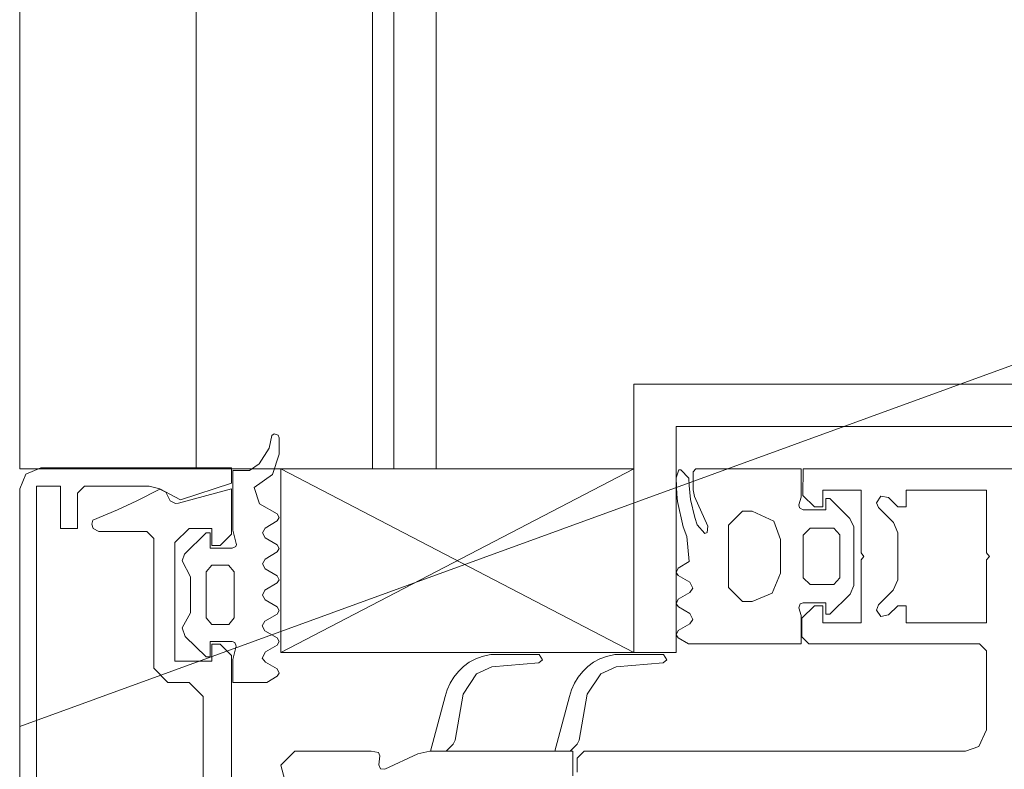
# Model space of a CAD drawing. Units: millimetres. Extents: x 0 to 84150, y 0 to 59010.
# Drawn here: x 5956 to 6235, y 17038 to 17251 of the extents above; entities that cross this region are included whole.
import ezdxf

# ---------------------------------------------------------------- set-up
doc = ezdxf.new("R2010")
doc.units = ezdxf.units.MM
doc.linetypes.add('AUSGEZOGEN', pattern=[0, 0])
for name, color, linetype, lineweight in [('3', 5, 'AUSGEZOGEN', 15), ('5', 171, 'AUSGEZOGEN', 15), ('6', 161, 'AUSGEZOGEN', 15)]:
    doc.layers.add(name, color=color, linetype=linetype, lineweight=lineweight)

msp = doc.modelspace()

# ---------------------------------------------------------------- linework, layer by layer
at = {"layer": '3', "linetype": 'AUSGEZOGEN'}
for p, q in [((6061.97, 17123.62), (6061.97, 17514.83)), ((6073.98, 17506.42), (6073.98, 17123.62)), ((6073.98, 17123.62), (6073.98, 17506.42)), ((6129.97, 17147.63), (6425.97, 17147.63)), ((6129.97, 17123.62), (6129.97, 17147.63)), ((6129.97, 17147.63), (6129.97, 17071.62)), ((6425.97, 17147.63), (6129.97, 17147.63)), ((6141.97, 17071.62), (6141.97, 17135.62)), ((6141.97, 17135.62), (6437.98, 17135.62)), ((6027.45, 17133.12), (6026.65, 17129.53)), ((6028.12, 17133.52), (6027.45, 17133.12)), ((6029.2, 17133.15), (6028.12, 17133.52)), ((6029.52, 17132.47), (6029.2, 17133.15)), ((6029.52, 17127.75), (6029.52, 17132.47)), ((6026.65, 17129.53), (6023.85, 17125.07)), ((6027.65, 17122.03), (6029.52, 17127.75)), ((5957.73, 17122.15), (5961.97, 17123.92)), ((5961.97, 17123.92), (6015.97, 17123.92)), ((6015.97, 17123.92), (6015.97, 17119.53)), ((6016.38, 17123.12), (6016.38, 17106.22)), ((6021.12, 17123.12), (6016.38, 17123.12)), ((6023.85, 17125.07), (6021.12, 17123.12)), ((6029.97, 17071.62), (6029.97, 17123.62)), ((6129.97, 17123.62), (6029.97, 17123.62)), ((6029.97, 17071.62), (6129.97, 17123.62)), ((6129.97, 17071.62), (6029.97, 17123.62)), ((6073.98, 17123.62), (6129.97, 17123.62)), ((6142, 17121.12), (6142.73, 17123.32)), ((6142.73, 17123.32), (6143.3, 17123.35)), ((6143.3, 17123.35), (6145.6, 17120.95)), ((6146.78, 17122.83), (6147.58, 17123.62)), ((6146.78, 17117.67), (6146.78, 17122.83)), ((6147.58, 17123.62), (6177.37, 17123.62)), ((6177.37, 17123.62), (6177.37, 17115.62)), ((6177.9, 17116.12), (6177.98, 17123.62)), ((6177.98, 17123.62), (6432, 17123.62)), ((5955.97, 17117.93), (5957.73, 17122.15)), ((6022.37, 17118.35), (6027.65, 17122.03)), ((6142.05, 17118.52), (6142, 17121.12)), ((6145.6, 17120.95), (6145.65, 17118.95)), ((5955.97, 16929.93), (5955.97, 17117.93)), ((5960.77, 17118.72), (5960.77, 16929.12)), ((5967.58, 17118.72), (5960.77, 17118.72)), ((5967.58, 17106.72), (5967.58, 17118.72)), ((5974.38, 17118.72), (5972.37, 17116.72)), ((5992.65, 17118.72), (5974.38, 17118.72)), ((5989.13, 17114.55), (5995.7, 17117.83)), ((5995.65, 17117.93), (5992.65, 17118.72)), ((6001.58, 17114.83), (5995.65, 17117.93)), ((5995.7, 17117.83), (5997.4, 17117.03)), ((5997.4, 17117.03), (5998.57, 17114.6)), ((6000.97, 17113.92), (6015.97, 17117.93)), ((6015.97, 17119.53), (6001.58, 17114.83)), ((6015.97, 17117.93), (6015.97, 17105.13)), ((6023.93, 17113.75), (6022.37, 17118.35)), ((6142.17, 17116.42), (6142.05, 17118.52)), ((6145.65, 17118.95), (6146.1, 17114.93)), ((6147.2, 17115.8), (6146.78, 17117.67)), ((6183.57, 17117.63), (6183.57, 17112.83)), ((6194.38, 17117.63), (6183.57, 17117.63)), ((6194.38, 17099.83), (6194.38, 17117.63)), ((6207.17, 17117.63), (6207.17, 17112.83)), ((6229.97, 17117.63), (6207.17, 17117.63)), ((6229.97, 17099.83), (6229.97, 17117.63)), ((5972.37, 17116.72), (5972.37, 17106.72)), ((5983.72, 17112.03), (5989.13, 17114.55)), ((5998.57, 17114.6), (6000.1, 17113.82)), ((6142.4, 17114.35), (6142.17, 17116.42)), ((6144, 17107.2), (6142.4, 17114.35)), ((6146.1, 17114.93), (6147.25, 17109.8)), ((6150.97, 17107.35), (6147.2, 17115.8)), ((6177.37, 17115.62), (6176.78, 17113.4)), ((6181.17, 17112.83), (6177.9, 17116.12)), ((6184.38, 17115.23), (6185.58, 17115.23)), ((6184.38, 17112.03), (6184.38, 17115.23)), ((6185.58, 17115.23), (6191.2, 17109.6)), ((6199.97, 17115.88), (6198.72, 17114.02)), ((6202.17, 17115.47), (6199.97, 17115.88)), ((6204.77, 17112.83), (6202.17, 17115.47)), ((5976.73, 17109.08), (5983.72, 17112.03)), ((6000.1, 17113.82), (6000.97, 17113.92)), ((6028.9, 17110.92), (6023.93, 17113.75)), ((6160.77, 17111.62), (6156.78, 17107.63)), ((6163.57, 17111.62), (6160.77, 17111.62)), ((6169.65, 17108.82), (6163.57, 17111.62)), ((6176.78, 17113.4), (6176.97, 17112.55)), ((6176.97, 17112.55), (6177.98, 17112.03)), ((6177.98, 17112.03), (6184.38, 17112.03)), ((6183.57, 17112.83), (6181.17, 17112.83)), ((6198.72, 17114.02), (6199.33, 17112.63)), ((6199.33, 17112.63), (6203.57, 17108.4)), ((6207.17, 17112.83), (6204.77, 17112.83)), ((5976.38, 17107.93), (5976.73, 17109.08)), ((6025.5, 17106.82), (6028.9, 17108.88)), ((6029.5, 17109.87), (6028.9, 17110.92)), ((6028.9, 17108.88), (6029.5, 17109.87)), ((6147.25, 17109.8), (6147.9, 17107.8)), ((6171.58, 17103.62), (6169.65, 17108.82)), ((6191.2, 17109.6), (6192.37, 17107.15)), ((5972.37, 17106.72), (5967.58, 17106.72)), ((5976.78, 17106.75), (5976.38, 17107.93)), ((5978.37, 17105.92), (5976.78, 17106.75)), ((5991.97, 17105.92), (5978.37, 17105.92)), ((5993.98, 17103.92), (5991.97, 17105.92)), ((6003.98, 17106.72), (5999.97, 17102.73)), ((6010.38, 17106.72), (6003.98, 17106.72)), ((6010.38, 17101.93), (6010.38, 17106.72)), ((6016.38, 17106.22), (6017.32, 17102.47)), ((6024.77, 17105.47), (6025.5, 17106.82)), ((6145, 17104.43), (6144, 17107.2)), ((6147.9, 17107.8), (6150.13, 17105.27)), ((6150.77, 17105.62), (6150.97, 17107.35)), ((6156.78, 17107.63), (6156.78, 17090.03)), ((6179.97, 17106.82), (6177.98, 17104.83)), ((6186.7, 17106.82), (6179.97, 17106.82)), ((6188.37, 17104.95), (6186.7, 17106.82)), ((6192.37, 17107.15), (6192.37, 17090.55)), ((6203.57, 17108.4), (6204.77, 17105.53)), ((5993.98, 17067.13), (5993.98, 17103.92)), ((6008.78, 17105.53), (6002.7, 17099.43)), ((6009.97, 17105.53), (6008.78, 17105.53)), ((6009.97, 17101.12), (6009.97, 17105.53)), ((6015.97, 17105.13), (6012.78, 17101.93)), ((6025.5, 17104.12), (6024.77, 17105.47)), ((6028.9, 17102.13), (6025.5, 17104.12)), ((6145.72, 17097.33), (6145, 17104.43)), ((6150.13, 17105.27), (6150.77, 17105.62)), ((6171.58, 17094.02), (6171.58, 17103.62)), ((6177.98, 17104.83), (6177.98, 17092.73)), ((6188.37, 17092.73), (6188.37, 17104.95)), ((6204.77, 17105.53), (6204.77, 17092.15)), ((5999.97, 17102.73), (5999.97, 17069.12)), ((6016.17, 17101.12), (6009.97, 17101.12)), ((6012.78, 17101.93), (6010.38, 17101.93)), ((6017.17, 17101.62), (6016.17, 17101.12)), ((6017.37, 17102.2), (6017.17, 17101.62)), ((6017.32, 17102.47), (6017.37, 17102.2)), ((6029.5, 17101.08), (6028.9, 17102.13)), ((6028.9, 17100.07), (6029.5, 17101.08)), ((6002.7, 17099.43), (6001.97, 17097.6)), ((6001.97, 17097.6), (6004.38, 17093.03)), ((6024.77, 17096.68), (6025.5, 17098.03)), ((6025.5, 17098.03), (6028.9, 17100.07)), ((6195.18, 17098.82), (6194.38, 17099.83)), ((6194.38, 17097.83), (6195.18, 17098.82)), ((6194.38, 17080.03), (6194.38, 17097.83)), ((6230.77, 17098.82), (6229.97, 17099.83)), ((6229.97, 17097.83), (6230.77, 17098.82)), ((6229.97, 17080.03), (6229.97, 17097.83)), ((6008.78, 17094.43), (6010.45, 17096.32)), ((6010.45, 17096.32), (6015.1, 17096.32)), ((6015.1, 17096.32), (6016.78, 17094.43)), ((6025.5, 17095.33), (6024.77, 17096.68)), ((6028.9, 17093.32), (6025.5, 17095.33)), ((6141.97, 17094.22), (6142.58, 17095.47)), ((6142.58, 17095.47), (6145.72, 17097.33)), ((6004.38, 17093.03), (6004.38, 17082.83)), ((6008.78, 17081.4), (6008.78, 17094.43)), ((6016.78, 17094.43), (6016.78, 17081.4)), ((6029.5, 17092.15), (6028.9, 17093.32)), ((6028.9, 17091.28), (6029.5, 17092.15)), ((6142.58, 17093.4), (6141.97, 17094.22)), ((6145.9, 17091.48), (6142.58, 17093.4)), ((6169.2, 17088.4), (6171.58, 17094.02)), ((6177.98, 17092.73), (6179.97, 17090.82)), ((6186.7, 17090.82), (6188.37, 17092.73)), ((6204.77, 17092.15), (6203.52, 17089.28)), ((6024.77, 17087.87), (6025.45, 17089.28)), ((6025.45, 17089.28), (6028.9, 17091.28)), ((6146.73, 17089.8), (6145.9, 17091.48)), ((6145.9, 17088.62), (6146.73, 17089.8)), ((6156.78, 17090.03), (6160.77, 17086.02)), ((6179.97, 17090.82), (6186.7, 17090.82)), ((6192.37, 17090.55), (6191.3, 17088.15)), ((6203.52, 17089.28), (6199.33, 17085.07)), ((6025.5, 17086.52), (6024.77, 17087.87)), ((6028.9, 17084.53), (6025.5, 17086.52)), ((6141.97, 17085.4), (6142.58, 17086.68)), ((6142.58, 17086.68), (6145.9, 17088.62)), ((6163.57, 17086.02), (6169.2, 17088.4)), ((6191.3, 17088.15), (6185.58, 17082.43)), ((6029.5, 17083.52), (6028.9, 17084.53)), ((6028.9, 17082.47), (6029.5, 17083.52)), ((6142.65, 17084.55), (6141.97, 17085.4)), ((6145.9, 17082.67), (6142.65, 17084.55)), ((6160.77, 17086.02), (6163.57, 17086.02)), ((6177.17, 17085.33), (6176.78, 17084.28)), ((6176.78, 17084.28), (6177.37, 17082.03)), ((6177.98, 17085.62), (6177.17, 17085.33)), ((6177.6, 17081.28), (6181.17, 17084.83)), ((6184.38, 17085.62), (6177.98, 17085.62)), ((6181.17, 17084.83), (6183.57, 17084.83)), ((6183.57, 17084.83), (6183.57, 17080.03)), ((6184.38, 17082.43), (6184.38, 17085.62)), ((6199.33, 17085.07), (6198.72, 17083.62)), ((6198.72, 17083.62), (6199.97, 17081.8)), ((6202.17, 17082.23), (6204.77, 17084.83)), ((6204.77, 17084.83), (6207.17, 17084.83)), ((6207.17, 17084.83), (6207.17, 17080.03)), ((6004.38, 17082.83), (6001.97, 17078.6)), ((6010.45, 17079.53), (6008.78, 17081.4)), ((6016.78, 17081.4), (6015.2, 17079.55)), ((6025.45, 17080.47), (6028.9, 17082.47)), ((6146.73, 17080.92), (6145.9, 17082.67)), ((6145.9, 17079.75), (6146.73, 17080.92)), ((6177.37, 17082.03), (6177.37, 17074.02)), ((6177.58, 17076.02), (6177.6, 17081.28)), ((6185.58, 17082.43), (6184.38, 17082.43)), ((6199.97, 17081.8), (6202.17, 17082.23)), ((6001.97, 17078.6), (6002.9, 17076.15)), ((6014.77, 17079.53), (6010.45, 17079.53)), ((6015.2, 17079.55), (6014.77, 17079.53)), ((6024.72, 17079.12), (6025.45, 17080.47)), ((6025.45, 17077.73), (6024.72, 17079.12)), ((6142.58, 17077.83), (6145.9, 17079.75)), ((6183.57, 17080.03), (6194.38, 17080.03)), ((6207.17, 17080.03), (6229.97, 17080.03)), ((6002.9, 17076.15), (6008.78, 17070.33)), ((6028.9, 17075.72), (6025.45, 17077.73)), ((6029.5, 17074.73), (6028.9, 17075.72)), ((6141.97, 17076.6), (6142.58, 17077.83)), ((6142.58, 17075.75), (6141.97, 17076.6)), ((6145.53, 17074.02), (6142.58, 17075.75)), ((6179.57, 17074.02), (6177.58, 17076.02)), ((6009.97, 17074.73), (6016.17, 17074.73)), ((6009.97, 17070.33), (6009.97, 17074.73)), ((6010.38, 17073.92), (6012.78, 17073.92)), ((6010.38, 17069.12), (6010.38, 17073.92)), ((6012.78, 17073.92), (6015.97, 17070.72)), ((6016.17, 17074.73), (6016.97, 17074.4)), ((6017.32, 17073.35), (6016.38, 17069.6)), ((6016.97, 17074.4), (6017.32, 17073.35)), ((6025.6, 17071.75), (6028.9, 17073.68)), ((6028.9, 17073.68), (6029.5, 17074.73)), ((6177.37, 17074.02), (6145.53, 17074.02)), ((6227.98, 17074.02), (6179.57, 17074.02)), ((6229.97, 17072.03), (6227.98, 17074.02)), ((6008.78, 17070.33), (6009.97, 17070.33)), ((6015.97, 17070.72), (6015.97, 16977.13)), ((6016.38, 17069.6), (6016.38, 17063.12)), ((6024.72, 17070), (6025.6, 17071.75)), ((6025.6, 17068.82), (6024.72, 17070)), ((6141.97, 17071.62), (6029.97, 17071.62)), ((6083.37, 17068.8), (6085.18, 17069.75)), ((6085.18, 17069.75), (6087.05, 17070.47)), ((6087.05, 17070.47), (6089, 17070.95)), ((6089, 17070.95), (6089.45, 17071)), ((6089.45, 17071), (6103.17, 17071)), ((6104.13, 17069.53), (6103.1, 17068.62)), ((6103.17, 17071), (6104.13, 17069.53)), ((6118.57, 17068.8), (6120.38, 17069.75)), ((6120.38, 17069.75), (6122.25, 17070.47)), ((6122.25, 17070.47), (6124.2, 17070.95)), ((6124.2, 17070.95), (6124.65, 17071)), ((6124.65, 17071), (6138.37, 17071)), ((6139.33, 17069.53), (6138.3, 17068.62)), ((6138.37, 17071), (6139.33, 17069.53)), ((6229.97, 17049.63), (6229.97, 17072.03)), ((5997.98, 17063.12), (5993.98, 17067.13)), ((5999.97, 17069.12), (6010.38, 17069.12)), ((6028.93, 17066.93), (6025.6, 17068.82)), ((6029.52, 17065.68), (6028.93, 17066.93)), ((6080.3, 17066.2), (6081.73, 17067.6)), ((6081.73, 17067.6), (6083.37, 17068.8)), ((6089.77, 17067.47), (6085.45, 17065.53)), ((6103.1, 17068.62), (6089.77, 17067.47)), ((6115.5, 17066.2), (6116.92, 17067.6)), ((6116.92, 17067.6), (6118.57, 17068.8)), ((6124.97, 17067.47), (6120.65, 17065.53)), ((6138.3, 17068.62), (6124.97, 17067.47)), ((6025.97, 17063.12), (6028.93, 17064.83)), ((6028.93, 17064.83), (6029.52, 17065.68)), ((6077.98, 17062.87), (6079, 17064.63)), ((6079, 17064.63), (6080.3, 17066.2)), ((6085.45, 17065.53), (6081.6, 17059.75)), ((6113.17, 17062.87), (6114.2, 17064.63)), ((6114.2, 17064.63), (6115.5, 17066.2)), ((6120.65, 17065.53), (6116.8, 17059.75)), ((6003.98, 17063.12), (5997.98, 17063.12)), ((6007.98, 17059.12), (6003.98, 17063.12)), ((6016.38, 17063.12), (6025.97, 17063.12)), ((6077.12, 17061.02), (6077.98, 17062.87)), ((6112.32, 17061.02), (6113.17, 17062.87)), ((6007.98, 17024.93), (6007.98, 17059.12)), ((6076.53, 17059.12), (6072.4, 17043.62)), ((6076.53, 17059.12), (6077.12, 17061.02)), ((6081.6, 17059.75), (6079.33, 17046.72)), ((6107.6, 17043.62), (6111.73, 17059.12)), ((6111.73, 17059.12), (6112.32, 17061.02)), ((6116.8, 17059.75), (6114.52, 17046.72)), ((6227.73, 17044.95), (6229.97, 17049.63)), ((6078.78, 17045.62), (6076.78, 17043.62)), ((6079.33, 17046.72), (6078.78, 17045.62)), ((6113.98, 17045.62), (6111.97, 17043.62)), ((6114.52, 17046.72), (6113.98, 17045.62)), ((6223.98, 17043.62), (6227.73, 17044.95)), ((6029.97, 17039.63), (6033.98, 17043.62)), ((6033.98, 17043.62), (6055.58, 17043.62)), ((6055.58, 17043.62), (6057.65, 17043.22)), ((6057.65, 17043.22), (6057.98, 17042.33)), ((6057.98, 17042.33), (6057.73, 17039.73)), ((6059.4, 17038.52), (6068.8, 17042.87)), ((6068.8, 17042.87), (6072.17, 17043.62)), ((6072.17, 17043.62), (6112.73, 17043.62)), ((6072.4, 17043.62), (6076.78, 17043.62)), ((6111.97, 17043.62), (6107.6, 17043.62)), ((6112.73, 17043.62), (6112.73, 17036.62)), ((6113.98, 17041.62), (6115.92, 17043.62)), ((6115.92, 17043.62), (6223.98, 17043.62)), ((6031.12, 17035.4), (6029.97, 17039.63)), ((6057.73, 17039.73), (6058.2, 17038.62)), ((6113.98, 17037.63), (6113.98, 17041.62)), ((6058.2, 17038.62), (6059.4, 17038.52))]:
    msp.add_line(p, q, dxfattribs=at)
at = {"layer": '5', "linetype": 'AUSGEZOGEN'}
for p, q in [((5955.97, 18374.93), (5955.97, 17123.62)), ((6055.97, 17123.62), (6055.97, 18374.93)), ((6061.97, 17123.62), (6061.97, 17514.83)), ((6073.98, 17506.42), (6073.98, 17123.62)), ((6073.98, 17123.62), (6073.98, 17506.42)), ((5955.97, 17050.6), (6355.97, 17196.2)), ((6355.97, 17196.2), (5955.97, 17050.6)), ((6129.97, 17147.63), (6425.97, 17147.63)), ((6129.97, 17123.62), (6129.97, 17147.63)), ((6129.97, 17147.63), (6129.97, 17071.62)), ((6425.97, 17147.63), (6129.97, 17147.63)), ((6141.97, 17071.62), (6141.97, 17135.62)), ((6141.97, 17135.62), (6437.98, 17135.62)), ((6027.45, 17133.12), (6026.65, 17129.53)), ((6028.12, 17133.52), (6027.45, 17133.12)), ((6029.2, 17133.15), (6028.12, 17133.52)), ((6029.52, 17132.47), (6029.2, 17133.15)), ((6029.52, 17127.75), (6029.52, 17132.47)), ((6026.65, 17129.53), (6023.85, 17125.07)), ((6027.65, 17122.03), (6029.52, 17127.75)), ((6055.97, 17123.62), (5955.97, 17123.62)), ((5957.73, 17122.15), (5961.97, 17123.92)), ((5961.97, 17123.92), (6015.97, 17123.92)), ((6015.97, 17123.92), (6015.97, 17119.53)), ((6016.38, 17123.12), (6016.38, 17106.22)), ((6021.12, 17123.12), (6016.38, 17123.12)), ((6023.85, 17125.07), (6021.12, 17123.12)), ((6029.97, 17071.62), (6029.97, 17123.62)), ((6129.97, 17123.62), (6029.97, 17123.62)), ((6029.97, 17071.62), (6129.97, 17123.62)), ((6129.97, 17071.62), (6029.97, 17123.62)), ((6073.98, 17123.62), (6129.97, 17123.62)), ((6142, 17121.12), (6142.73, 17123.32)), ((6142.73, 17123.32), (6143.3, 17123.35)), ((6143.3, 17123.35), (6145.6, 17120.95)), ((6146.78, 17122.83), (6147.58, 17123.62)), ((6146.78, 17117.67), (6146.78, 17122.83)), ((6147.58, 17123.62), (6177.37, 17123.62)), ((6177.37, 17123.62), (6177.37, 17115.62)), ((6177.9, 17116.12), (6177.98, 17123.62)), ((6177.98, 17123.62), (6432, 17123.62)), ((5955.97, 17117.93), (5957.73, 17122.15)), ((6022.37, 17118.35), (6027.65, 17122.03)), ((6142.05, 17118.52), (6142, 17121.12)), ((6145.6, 17120.95), (6145.65, 17118.95)), ((5955.97, 16929.93), (5955.97, 17117.93)), ((5960.77, 17118.72), (5960.77, 16929.12)), ((5967.58, 17118.72), (5960.77, 17118.72)), ((5967.58, 17106.72), (5967.58, 17118.72)), ((5974.38, 17118.72), (5972.37, 17116.72)), ((5992.65, 17118.72), (5974.38, 17118.72)), ((5989.13, 17114.55), (5995.7, 17117.83)), ((5995.65, 17117.93), (5992.65, 17118.72)), ((6001.58, 17114.83), (5995.65, 17117.93)), ((5995.7, 17117.83), (5997.4, 17117.03)), ((5997.4, 17117.03), (5998.57, 17114.6)), ((6000.97, 17113.92), (6015.97, 17117.93)), ((6015.97, 17119.53), (6001.58, 17114.83)), ((6015.97, 17117.93), (6015.97, 17105.13)), ((6023.93, 17113.75), (6022.37, 17118.35)), ((6142.17, 17116.42), (6142.05, 17118.52)), ((6145.65, 17118.95), (6146.1, 17114.93)), ((6147.2, 17115.8), (6146.78, 17117.67)), ((6183.57, 17117.63), (6183.57, 17112.83)), ((6194.38, 17117.63), (6183.57, 17117.63)), ((6194.38, 17099.83), (6194.38, 17117.63)), ((6207.17, 17117.63), (6207.17, 17112.83)), ((6229.97, 17117.63), (6207.17, 17117.63)), ((6229.97, 17099.83), (6229.97, 17117.63)), ((5972.37, 17116.72), (5972.37, 17106.72)), ((5983.72, 17112.03), (5989.13, 17114.55)), ((5998.57, 17114.6), (6000.1, 17113.82)), ((6142.4, 17114.35), (6142.17, 17116.42)), ((6144, 17107.2), (6142.4, 17114.35)), ((6146.1, 17114.93), (6147.25, 17109.8)), ((6150.97, 17107.35), (6147.2, 17115.8)), ((6177.37, 17115.62), (6176.78, 17113.4)), ((6181.17, 17112.83), (6177.9, 17116.12)), ((6184.38, 17115.23), (6185.58, 17115.23)), ((6184.38, 17112.03), (6184.38, 17115.23)), ((6185.58, 17115.23), (6191.2, 17109.6)), ((6199.97, 17115.88), (6198.72, 17114.02)), ((6202.17, 17115.47), (6199.97, 17115.88)), ((6204.77, 17112.83), (6202.17, 17115.47)), ((5976.73, 17109.08), (5983.72, 17112.03)), ((6000.1, 17113.82), (6000.97, 17113.92)), ((6028.9, 17110.92), (6023.93, 17113.75)), ((6160.77, 17111.62), (6156.78, 17107.63)), ((6163.57, 17111.62), (6160.77, 17111.62)), ((6169.65, 17108.82), (6163.57, 17111.62)), ((6176.78, 17113.4), (6176.97, 17112.55)), ((6176.97, 17112.55), (6177.98, 17112.03)), ((6177.98, 17112.03), (6184.38, 17112.03)), ((6183.57, 17112.83), (6181.17, 17112.83)), ((6198.72, 17114.02), (6199.33, 17112.63)), ((6199.33, 17112.63), (6203.57, 17108.4)), ((6207.17, 17112.83), (6204.77, 17112.83)), ((5976.38, 17107.93), (5976.73, 17109.08)), ((6025.5, 17106.82), (6028.9, 17108.88)), ((6029.5, 17109.87), (6028.9, 17110.92)), ((6028.9, 17108.88), (6029.5, 17109.87)), ((6147.25, 17109.8), (6147.9, 17107.8)), ((6171.58, 17103.62), (6169.65, 17108.82)), ((6191.2, 17109.6), (6192.37, 17107.15)), ((5972.37, 17106.72), (5967.58, 17106.72)), ((5976.78, 17106.75), (5976.38, 17107.93)), ((5978.37, 17105.92), (5976.78, 17106.75)), ((5991.97, 17105.92), (5978.37, 17105.92)), ((5993.98, 17103.92), (5991.97, 17105.92)), ((6003.98, 17106.72), (5999.97, 17102.73)), ((6010.38, 17106.72), (6003.98, 17106.72)), ((6010.38, 17101.93), (6010.38, 17106.72)), ((6016.38, 17106.22), (6017.32, 17102.47)), ((6024.77, 17105.47), (6025.5, 17106.82)), ((6145, 17104.43), (6144, 17107.2)), ((6147.9, 17107.8), (6150.13, 17105.27)), ((6150.77, 17105.62), (6150.97, 17107.35)), ((6156.78, 17107.63), (6156.78, 17090.03)), ((6179.97, 17106.82), (6177.98, 17104.83)), ((6186.7, 17106.82), (6179.97, 17106.82)), ((6188.37, 17104.95), (6186.7, 17106.82)), ((6192.37, 17107.15), (6192.37, 17090.55)), ((6203.57, 17108.4), (6204.77, 17105.53)), ((5993.98, 17067.13), (5993.98, 17103.92)), ((6008.78, 17105.53), (6002.7, 17099.43)), ((6009.97, 17105.53), (6008.78, 17105.53)), ((6009.97, 17101.12), (6009.97, 17105.53)), ((6015.97, 17105.13), (6012.78, 17101.93)), ((6025.5, 17104.12), (6024.77, 17105.47)), ((6028.9, 17102.13), (6025.5, 17104.12)), ((6145.72, 17097.33), (6145, 17104.43)), ((6150.13, 17105.27), (6150.77, 17105.62)), ((6171.58, 17094.02), (6171.58, 17103.62)), ((6177.98, 17104.83), (6177.98, 17092.73)), ((6188.37, 17092.73), (6188.37, 17104.95)), ((6204.77, 17105.53), (6204.77, 17092.15)), ((5999.97, 17102.73), (5999.97, 17069.12)), ((6016.17, 17101.12), (6009.97, 17101.12)), ((6012.78, 17101.93), (6010.38, 17101.93)), ((6017.17, 17101.62), (6016.17, 17101.12)), ((6017.37, 17102.2), (6017.17, 17101.62)), ((6017.32, 17102.47), (6017.37, 17102.2)), ((6029.5, 17101.08), (6028.9, 17102.13)), ((6028.9, 17100.07), (6029.5, 17101.08)), ((6002.7, 17099.43), (6001.97, 17097.6)), ((6001.97, 17097.6), (6004.38, 17093.03)), ((6024.77, 17096.68), (6025.5, 17098.03)), ((6025.5, 17098.03), (6028.9, 17100.07)), ((6195.18, 17098.82), (6194.38, 17099.83)), ((6194.38, 17097.83), (6195.18, 17098.82)), ((6194.38, 17080.03), (6194.38, 17097.83)), ((6230.77, 17098.82), (6229.97, 17099.83)), ((6229.97, 17097.83), (6230.77, 17098.82)), ((6229.97, 17080.03), (6229.97, 17097.83)), ((6008.78, 17094.43), (6010.45, 17096.32)), ((6010.45, 17096.32), (6015.1, 17096.32)), ((6015.1, 17096.32), (6016.78, 17094.43)), ((6025.5, 17095.33), (6024.77, 17096.68)), ((6028.9, 17093.32), (6025.5, 17095.33)), ((6141.97, 17094.22), (6142.58, 17095.47)), ((6142.58, 17095.47), (6145.72, 17097.33)), ((6004.38, 17093.03), (6004.38, 17082.83)), ((6008.78, 17081.4), (6008.78, 17094.43)), ((6016.78, 17094.43), (6016.78, 17081.4)), ((6029.5, 17092.15), (6028.9, 17093.32)), ((6028.9, 17091.28), (6029.5, 17092.15)), ((6142.58, 17093.4), (6141.97, 17094.22)), ((6145.9, 17091.48), (6142.58, 17093.4)), ((6169.2, 17088.4), (6171.58, 17094.02)), ((6177.98, 17092.73), (6179.97, 17090.82)), ((6186.7, 17090.82), (6188.37, 17092.73)), ((6204.77, 17092.15), (6203.52, 17089.28)), ((6024.77, 17087.87), (6025.45, 17089.28)), ((6025.45, 17089.28), (6028.9, 17091.28)), ((6146.73, 17089.8), (6145.9, 17091.48)), ((6145.9, 17088.62), (6146.73, 17089.8)), ((6156.78, 17090.03), (6160.77, 17086.02)), ((6179.97, 17090.82), (6186.7, 17090.82)), ((6192.37, 17090.55), (6191.3, 17088.15)), ((6203.52, 17089.28), (6199.33, 17085.07)), ((6025.5, 17086.52), (6024.77, 17087.87)), ((6028.9, 17084.53), (6025.5, 17086.52)), ((6141.97, 17085.4), (6142.58, 17086.68)), ((6142.58, 17086.68), (6145.9, 17088.62)), ((6163.57, 17086.02), (6169.2, 17088.4)), ((6191.3, 17088.15), (6185.58, 17082.43)), ((6029.5, 17083.52), (6028.9, 17084.53)), ((6028.9, 17082.47), (6029.5, 17083.52)), ((6142.65, 17084.55), (6141.97, 17085.4)), ((6145.9, 17082.67), (6142.65, 17084.55)), ((6160.77, 17086.02), (6163.57, 17086.02)), ((6177.17, 17085.33), (6176.78, 17084.28)), ((6176.78, 17084.28), (6177.37, 17082.03)), ((6177.98, 17085.62), (6177.17, 17085.33)), ((6177.6, 17081.28), (6181.17, 17084.83)), ((6184.38, 17085.62), (6177.98, 17085.62)), ((6181.17, 17084.83), (6183.57, 17084.83)), ((6183.57, 17084.83), (6183.57, 17080.03)), ((6184.38, 17082.43), (6184.38, 17085.62)), ((6199.33, 17085.07), (6198.72, 17083.62)), ((6198.72, 17083.62), (6199.97, 17081.8)), ((6202.17, 17082.23), (6204.77, 17084.83)), ((6204.77, 17084.83), (6207.17, 17084.83)), ((6207.17, 17084.83), (6207.17, 17080.03)), ((6004.38, 17082.83), (6001.97, 17078.6)), ((6010.45, 17079.53), (6008.78, 17081.4)), ((6016.78, 17081.4), (6015.2, 17079.55)), ((6025.45, 17080.47), (6028.9, 17082.47)), ((6146.73, 17080.92), (6145.9, 17082.67)), ((6145.9, 17079.75), (6146.73, 17080.92)), ((6177.37, 17082.03), (6177.37, 17074.02)), ((6177.58, 17076.02), (6177.6, 17081.28)), ((6185.58, 17082.43), (6184.38, 17082.43)), ((6199.97, 17081.8), (6202.17, 17082.23)), ((6001.97, 17078.6), (6002.9, 17076.15)), ((6014.77, 17079.53), (6010.45, 17079.53)), ((6015.2, 17079.55), (6014.77, 17079.53)), ((6024.72, 17079.12), (6025.45, 17080.47)), ((6025.45, 17077.73), (6024.72, 17079.12)), ((6142.58, 17077.83), (6145.9, 17079.75)), ((6183.57, 17080.03), (6194.38, 17080.03)), ((6207.17, 17080.03), (6229.97, 17080.03)), ((6002.9, 17076.15), (6008.78, 17070.33)), ((6028.9, 17075.72), (6025.45, 17077.73)), ((6029.5, 17074.73), (6028.9, 17075.72)), ((6141.97, 17076.6), (6142.58, 17077.83)), ((6142.58, 17075.75), (6141.97, 17076.6)), ((6145.53, 17074.02), (6142.58, 17075.75)), ((6179.57, 17074.02), (6177.58, 17076.02)), ((6009.97, 17074.73), (6016.17, 17074.73)), ((6009.97, 17070.33), (6009.97, 17074.73)), ((6010.38, 17073.92), (6012.78, 17073.92)), ((6010.38, 17069.12), (6010.38, 17073.92)), ((6012.78, 17073.92), (6015.97, 17070.72)), ((6016.17, 17074.73), (6016.97, 17074.4)), ((6017.32, 17073.35), (6016.38, 17069.6)), ((6016.97, 17074.4), (6017.32, 17073.35)), ((6025.6, 17071.75), (6028.9, 17073.68)), ((6028.9, 17073.68), (6029.5, 17074.73)), ((6177.37, 17074.02), (6145.53, 17074.02)), ((6227.98, 17074.02), (6179.57, 17074.02)), ((6229.97, 17072.03), (6227.98, 17074.02)), ((6008.78, 17070.33), (6009.97, 17070.33)), ((6015.97, 17070.72), (6015.97, 16977.13)), ((6016.38, 17069.6), (6016.38, 17063.12)), ((6024.72, 17070), (6025.6, 17071.75)), ((6025.6, 17068.82), (6024.72, 17070)), ((6141.97, 17071.62), (6029.97, 17071.62)), ((6083.37, 17068.8), (6085.18, 17069.75)), ((6085.18, 17069.75), (6087.05, 17070.47)), ((6087.05, 17070.47), (6089, 17070.95)), ((6089, 17070.95), (6089.45, 17071)), ((6089.45, 17071), (6103.17, 17071)), ((6104.13, 17069.53), (6103.1, 17068.62)), ((6103.17, 17071), (6104.13, 17069.53)), ((6118.57, 17068.8), (6120.38, 17069.75)), ((6120.38, 17069.75), (6122.25, 17070.47)), ((6122.25, 17070.47), (6124.2, 17070.95)), ((6124.2, 17070.95), (6124.65, 17071)), ((6124.65, 17071), (6138.37, 17071)), ((6139.33, 17069.53), (6138.3, 17068.62)), ((6138.37, 17071), (6139.33, 17069.53)), ((6229.97, 17049.63), (6229.97, 17072.03)), ((5997.98, 17063.12), (5993.98, 17067.13)), ((5999.97, 17069.12), (6010.38, 17069.12)), ((6028.93, 17066.93), (6025.6, 17068.82)), ((6029.52, 17065.68), (6028.93, 17066.93)), ((6080.3, 17066.2), (6081.73, 17067.6)), ((6081.73, 17067.6), (6083.37, 17068.8)), ((6089.77, 17067.47), (6085.45, 17065.53)), ((6103.1, 17068.62), (6089.77, 17067.47)), ((6115.5, 17066.2), (6116.92, 17067.6)), ((6116.92, 17067.6), (6118.57, 17068.8)), ((6124.97, 17067.47), (6120.65, 17065.53)), ((6138.3, 17068.62), (6124.97, 17067.47)), ((6025.97, 17063.12), (6028.93, 17064.83)), ((6028.93, 17064.83), (6029.52, 17065.68)), ((6077.98, 17062.87), (6079, 17064.63)), ((6079, 17064.63), (6080.3, 17066.2)), ((6085.45, 17065.53), (6081.6, 17059.75)), ((6113.17, 17062.87), (6114.2, 17064.63)), ((6114.2, 17064.63), (6115.5, 17066.2)), ((6120.65, 17065.53), (6116.8, 17059.75)), ((6003.98, 17063.12), (5997.98, 17063.12)), ((6007.98, 17059.12), (6003.98, 17063.12)), ((6016.38, 17063.12), (6025.97, 17063.12)), ((6077.12, 17061.02), (6077.98, 17062.87)), ((6112.32, 17061.02), (6113.17, 17062.87)), ((6007.98, 17024.93), (6007.98, 17059.12)), ((6076.53, 17059.12), (6072.4, 17043.62)), ((6076.53, 17059.12), (6077.12, 17061.02)), ((6081.6, 17059.75), (6079.33, 17046.72)), ((6107.6, 17043.62), (6111.73, 17059.12)), ((6111.73, 17059.12), (6112.32, 17061.02)), ((6116.8, 17059.75), (6114.52, 17046.72)), ((6227.73, 17044.95), (6229.97, 17049.63)), ((6078.78, 17045.62), (6076.78, 17043.62)), ((6079.33, 17046.72), (6078.78, 17045.62)), ((6113.98, 17045.62), (6111.97, 17043.62)), ((6114.52, 17046.72), (6113.98, 17045.62)), ((6223.98, 17043.62), (6227.73, 17044.95)), ((6029.97, 17039.63), (6033.98, 17043.62)), ((6033.98, 17043.62), (6055.58, 17043.62)), ((6055.58, 17043.62), (6057.65, 17043.22)), ((6057.65, 17043.22), (6057.98, 17042.33)), ((6057.98, 17042.33), (6057.73, 17039.73)), ((6059.4, 17038.52), (6068.8, 17042.87)), ((6068.8, 17042.87), (6072.17, 17043.62)), ((6072.17, 17043.62), (6112.73, 17043.62)), ((6072.4, 17043.62), (6076.78, 17043.62)), ((6111.97, 17043.62), (6107.6, 17043.62)), ((6112.73, 17043.62), (6112.73, 17036.62)), ((6113.98, 17041.62), (6115.92, 17043.62)), ((6115.92, 17043.62), (6223.98, 17043.62)), ((6031.12, 17035.4), (6029.97, 17039.63)), ((6057.73, 17039.73), (6058.2, 17038.62)), ((6113.98, 17037.63), (6113.98, 17041.62)), ((6058.2, 17038.62), (6059.4, 17038.52))]:
    msp.add_line(p, q, dxfattribs=at)
at = {"layer": '6', "linetype": 'AUSGEZOGEN'}
msp.add_line((6005.97, 18374.93), (6005.97, 17123.62), dxfattribs=at)

doc.saveas('drawing.dxf')
